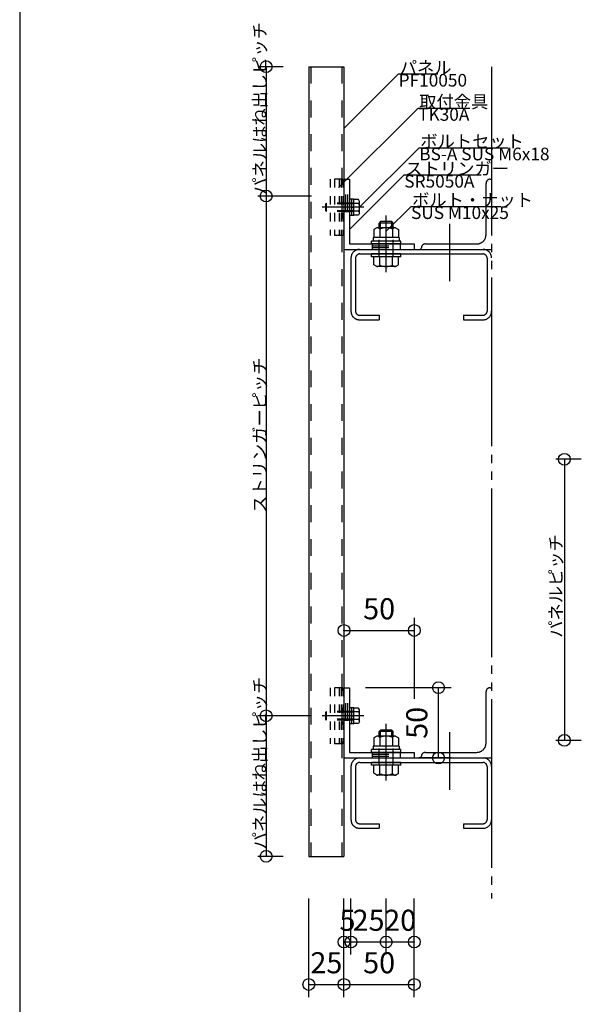
# Model space of a CAD drawing. Extents: x 60 to 20141, y -14160 to 3468.
# Drawn here: x 8820 to 9219, y -2933 to -2232 of the extents above; entities that cross this region are included whole.
import ezdxf

# ---------------------------------------------------------------- set-up
doc = ezdxf.new("R2010")
doc.units = 0
doc.header["$LTSCALE"] = 6
for name, pattern in [('CENTER', [23, 20, -1, 1, -1]), ('DASHED', [4, 2, -2]), ('DOT', [2, 1, -1]), ('PHANTOM', [25, 20, -1, 1, -1, 1, -1])]:
    doc.linetypes.add(name, pattern=pattern)
for name, color, linetype in [('ストリンガー', 7, 'CONTINUOUS'), ('パネル', 7, 'CONTINUOUS'), ('ボルトナット', 7, 'CONTINUOUS'), ('レイヤ1', 7, 'CONTINUOUS'), ('取付金具', 7, 'CONTINUOUS'), ('寸法', 7, 'CONTINUOUS'), ('部品名', 7, 'CONTINUOUS'), ('鉄骨下地', 7, 'CONTINUOUS')]:
    doc.layers.add(name, color=color, linetype=linetype)
doc.styles.get("Standard").update_dxf_attribs({"font": 'txt', "bigfont": 'bigfont'})
doc.dimstyles.new('M7DIMSTL', dxfattribs={"dimscale": 6, "dimtxt": 2.5, "dimasz": 2.5, "dimexe": 1.25, "dimexo": 0.625, "dimtad": 1, "dimdsep": 46, "dimtxsty": 'STANDARD', "dimcen": 2.5, "dimadec": 0, "dimazin": 0, "dimtfac": 1, "dimtmove": 0, "dimatfit": 3, "dimfxl": 1, "dimarcsym": 0})

# ---------------------------------------------------------------- blocks, each defined once
blk = doc.blocks.new('BK454')
at = {"layer": 'ボルトナット', "color": 0, "linetype": 'CONTINUOUS'}
for p, q in [((9037.61, -2725.12), (9038.11, -2724.62)), ((9057.61, -2721.87), (9054.51, -2721.87)), ((9056.11, -2733.37), (9056.11, -2721.87)), ((9057.61, -2733.37), (9057.61, -2721.87)), ((9060.81, -2722.12), (9057.61, -2722.12)), ((9061.11, -2724.87), (9057.61, -2724.87)), ((9061.61, -2723.49), (9060.81, -2722.12)), ((9061.61, -2731.74), (9061.61, -2723.49)), ((9038.11, -2730.62), (9037.61, -2730.12)), ((9056.11, -2727.62), (9057.61, -2727.62)), ((9061.11, -2730.37), (9057.61, -2730.37)), ((9061.61, -2731.74), (9060.81, -2733.12)), ((9057.61, -2733.37), (9054.51, -2733.37)), ((9060.81, -2733.12), (9057.61, -2733.12))]:
    blk.add_line(p, q, dxfattribs=at)
at = {"layer": 'ボルトナット', "color": 0, "linetype": 'DASHED'}
for p, q in [((9038.11, -2730.62), (9038.11, -2724.62)), ((9057.61, -2724.62), (9038.11, -2724.62)), ((9057.61, -2725.12), (9037.61, -2725.12)), ((9037.61, -2730.12), (9037.61, -2725.12)), ((9057.61, -2730.12), (9037.61, -2730.12)), ((9057.61, -2730.62), (9038.11, -2730.62))]:
    blk.add_line(p, q, dxfattribs=at)
at = {"layer": 'ボルトナット', "color": 0, "linetype": 'CENTER'}
blk.add_line((9064.58, -2727.62), (9035.03, -2727.62), dxfattribs=at)
at = {"layer": 'ボルトナット', "color": 0, "linetype": 'CONTINUOUS'}
for centre, radius, start, end in [((9059.47, -2723.49), 2.14, -39.96621, -0.00004), ((9053.79, -2727.62), 7.81, -20.60967, 20.60965), ((9059.47, -2731.74), 2.14, -0.00004, 39.96617)]:
    blk.add_arc(centre, radius, start, end, dxfattribs=at)
blk = doc.blocks.new('BK455')
at = {"layer": 'ボルトナット', "color": 0, "linetype": 'CONTINUOUS'}
for p, q in [((9057.61, -2360.11), (9054.51, -2360.11)), ((9056.11, -2371.61), (9056.11, -2360.11)), ((9057.61, -2371.61), (9057.61, -2360.11)), ((9060.81, -2360.36), (9057.61, -2360.36)), ((9061.61, -2361.74), (9060.81, -2360.36)), ((9037.61, -2363.36), (9038.11, -2362.86)), ((9056.11, -2365.86), (9057.61, -2365.86)), ((9061.11, -2363.11), (9057.61, -2363.11)), ((9061.61, -2369.99), (9061.61, -2361.74)), ((9038.11, -2368.86), (9037.61, -2368.36)), ((9057.61, -2371.61), (9054.51, -2371.61)), ((9061.11, -2368.61), (9057.61, -2368.61)), ((9060.81, -2371.36), (9057.61, -2371.36)), ((9061.61, -2369.99), (9060.81, -2371.36))]:
    blk.add_line(p, q, dxfattribs=at)
at = {"layer": 'ボルトナット', "color": 0, "linetype": 'CENTER'}
blk.add_line((9064.58, -2365.86), (9035.03, -2365.86), dxfattribs=at)
at = {"layer": 'ボルトナット', "color": 0, "linetype": 'DASHED'}
for p, q in [((9057.61, -2363.36), (9037.61, -2363.36)), ((9037.61, -2368.36), (9037.61, -2363.36)), ((9038.11, -2368.86), (9038.11, -2362.86)), ((9057.61, -2362.86), (9038.11, -2362.86)), ((9057.61, -2368.36), (9037.61, -2368.36)), ((9057.61, -2368.86), (9038.11, -2368.86))]:
    blk.add_line(p, q, dxfattribs=at)
at = {"layer": 'ボルトナット', "color": 0, "linetype": 'CONTINUOUS'}
for centre, radius, start, end in [((9059.47, -2361.74), 2.14, -39.96621, -0.00004), ((9053.79, -2365.86), 7.81, -20.60967, 20.60965), ((9059.47, -2369.99), 2.14, -0.00004, 39.96617)]:
    blk.add_arc(centre, radius, start, end, dxfattribs=at)
blk = doc.blocks.new('BK1509')
at = {"layer": 'ボルトナット', "color": 0, "linetype": 'CENTER'}
blk.add_line((9080.51, -2412.01), (9080.51, -2371.59), dxfattribs=at)
at = {"layer": 'ボルトナット', "color": 0, "linetype": 'CONTINUOUS'}
for p, q in [((9073.91, -2380.36), (9071.71, -2381.63)), ((9071.71, -2381.63), (9071.71, -2387.36)), ((9087.11, -2380.36), (9073.91, -2380.36)), ((9076.51, -2376.06), (9075.51, -2377.06)), ((9085.51, -2377.06), (9075.51, -2377.06)), ((9075.51, -2380.36), (9075.51, -2377.06)), ((9076.11, -2381.36), (9076.11, -2387.36)), ((9084.51, -2376.06), (9076.51, -2376.06)), ((9076.51, -2380.36), (9076.51, -2376.06)), ((9084.51, -2380.36), (9084.51, -2376.06)), ((9085.51, -2377.06), (9084.51, -2376.06)), ((9084.91, -2381.36), (9084.91, -2387.36)), ((9085.51, -2380.36), (9085.51, -2377.06)), ((9087.11, -2380.36), (9089.31, -2381.63)), ((9089.31, -2381.63), (9089.31, -2387.36)), ((9089.71, -2387.36), (9071.31, -2387.36)), ((9071.31, -2387.36), (9071.31, -2389.86)), ((9089.71, -2387.36), (9089.71, -2389.86)), ((9091.01, -2389.86), (9070.01, -2389.86)), ((9070.01, -2391.86), (9070.01, -2389.86)), ((9091.01, -2391.86), (9070.01, -2391.86)), ((9091.01, -2391.86), (9091.01, -2389.86)), ((9091.01, -2399.06), (9070.01, -2399.06)), ((9070.01, -2401.06), (9070.01, -2399.06)), ((9091.01, -2401.06), (9070.01, -2401.06)), ((9071.71, -2406.79), (9071.71, -2401.06)), ((9076.11, -2407.06), (9076.11, -2401.06)), ((9084.91, -2407.06), (9084.91, -2401.06)), ((9089.31, -2406.79), (9089.31, -2401.06)), ((9091.01, -2401.06), (9091.01, -2399.06)), ((9073.91, -2408.06), (9071.71, -2406.79)), ((9087.11, -2408.06), (9073.91, -2408.06)), ((9087.11, -2408.06), (9089.31, -2406.79))]:
    blk.add_line(p, q, dxfattribs=at)
at = {"layer": 'ボルトナット', "color": 0, "linetype": 'DASHED'}
for p, q in [((9075.51, -2401.06), (9075.51, -2387.36)), ((9085.51, -2401.06), (9085.51, -2387.36))]:
    blk.add_line(p, q, dxfattribs=at)
at = {"layer": 'ボルトナット', "color": 0, "linetype": 'CONTINUOUS'}
for centre, radius, start, end in [((9073.91, -2383.28), 2.92, 41.11216, 90), ((9080.51, -2390.54), 10.18, 64.39152, 115.60854), ((9087.11, -2383.28), 2.92, 90, 138.8879), ((9073.91, -2405.14), 2.92, -89.99996, -41.11209), ((9080.51, -2397.88), 10.18, -115.60847, -64.39145), ((9087.11, -2405.14), 2.92, -138.8879, -89.99998)]:
    blk.add_arc(centre, radius, start, end, dxfattribs=at)
blk = doc.blocks.new('BK1510')
at = {"layer": 'ボルトナット', "color": 0, "linetype": 'CONTINUOUS'}
for p, q in [((9076.51, -2737.82), (9075.51, -2738.82)), ((9085.51, -2738.82), (9075.51, -2738.82)), ((9075.51, -2742.12), (9075.51, -2738.82)), ((9084.51, -2737.82), (9076.51, -2737.82)), ((9076.51, -2742.12), (9076.51, -2737.82)), ((9084.51, -2742.12), (9084.51, -2737.82)), ((9085.51, -2738.82), (9084.51, -2737.82)), ((9085.51, -2742.12), (9085.51, -2738.82)), ((9073.91, -2742.12), (9071.71, -2743.39)), ((9071.71, -2743.39), (9071.71, -2749.12)), ((9087.11, -2742.12), (9073.91, -2742.12)), ((9076.11, -2743.12), (9076.11, -2749.12)), ((9084.91, -2743.12), (9084.91, -2749.12)), ((9087.11, -2742.12), (9089.31, -2743.39)), ((9089.31, -2743.39), (9089.31, -2749.12)), ((9091.01, -2751.62), (9070.01, -2751.62)), ((9070.01, -2753.62), (9070.01, -2751.62)), ((9089.71, -2749.12), (9071.31, -2749.12)), ((9071.31, -2749.12), (9071.31, -2751.62)), ((9089.71, -2749.12), (9089.71, -2751.62)), ((9091.01, -2753.62), (9091.01, -2751.62)), ((9091.01, -2753.62), (9070.01, -2753.62)), ((9091.01, -2760.82), (9070.01, -2760.82)), ((9070.01, -2762.82), (9070.01, -2760.82)), ((9091.01, -2762.82), (9070.01, -2762.82)), ((9071.71, -2768.55), (9071.71, -2762.82)), ((9076.11, -2768.82), (9076.11, -2762.82)), ((9084.91, -2768.82), (9084.91, -2762.82)), ((9089.31, -2768.55), (9089.31, -2762.82)), ((9091.01, -2762.82), (9091.01, -2760.82)), ((9073.91, -2769.82), (9071.71, -2768.55)), ((9087.11, -2769.82), (9073.91, -2769.82)), ((9087.11, -2769.82), (9089.31, -2768.55))]:
    blk.add_line(p, q, dxfattribs=at)
at = {"layer": 'ボルトナット', "color": 0, "linetype": 'CENTER'}
blk.add_line((9080.51, -2773.76), (9080.51, -2733.35), dxfattribs=at)
at = {"layer": 'ボルトナット', "color": 0, "linetype": 'DASHED'}
for p, q in [((9075.51, -2762.82), (9075.51, -2749.12)), ((9085.51, -2762.82), (9085.51, -2749.12))]:
    blk.add_line(p, q, dxfattribs=at)
at = {"layer": 'ボルトナット', "color": 0, "linetype": 'CONTINUOUS'}
for centre, radius, start, end in [((9073.91, -2745.04), 2.92, 41.11216, 90), ((9080.51, -2752.3), 10.18, 64.39152, 115.60854), ((9087.11, -2745.04), 2.92, 90, 138.8879), ((9073.91, -2766.9), 2.92, -89.99996, -41.11209), ((9080.51, -2759.64), 10.18, -115.60847, -64.39145), ((9087.11, -2766.9), 2.92, -138.8879, -89.99998)]:
    blk.add_arc(centre, radius, start, end, dxfattribs=at)
blk = doc.blocks.new('BK2094')
at = {"layer": '取付金具', "color": 0, "linetype": 'DOT'}
for p, q in [((9049.71, -2707.62), (9040.71, -2707.62)), ((9040.71, -2707.62), (9040.71, -2747.62)), ((9043.71, -2707.62), (9043.71, -2747.62)), ((9047.01, -2707.62), (9047.01, -2747.62)), ((9048.51, -2707.62), (9048.51, -2747.62)), ((9049.71, -2707.62), (9049.71, -2747.62)), ((9049.71, -2747.62), (9040.71, -2747.62))]:
    blk.add_line(p, q, dxfattribs=at)
blk = doc.blocks.new('BK2095')
at = {"layer": '取付金具', "color": 0, "linetype": 'DOT'}
for p, q in [((9049.71, -2345.86), (9040.71, -2345.86)), ((9040.71, -2345.86), (9040.71, -2385.86)), ((9043.71, -2345.86), (9043.71, -2385.86)), ((9047.01, -2345.86), (9047.01, -2385.86)), ((9048.51, -2345.86), (9048.51, -2385.86)), ((9049.71, -2345.86), (9049.71, -2385.86)), ((9049.71, -2385.86), (9040.71, -2385.86))]:
    blk.add_line(p, q, dxfattribs=at)
blk = doc.blocks.new('*D3728')
at = {"layer": '寸法', "color": 0}
blk.add_line((9050.51, -2666.92), (9100.51, -2666.92), dxfattribs=at)
at = {"layer": '寸法'}
for p in [(9050.51, -2666.92), (9100.51, -2666.92), (9100.51, -2666.92)]:
    blk.add_point(p, dxfattribs=at)
at = {"layer": '寸法', "color": 0, "insert": (9075.51, -2653.42), "char_height": 15, "attachment_point": 5}
blk.add_mtext('50', dxfattribs=at)
blk = doc.blocks.new('*D3729')
at = {"layer": '寸法', "color": 0}
blk.add_line((9117.72, -2757.62), (9117.72, -2707.62), dxfattribs=at)
at = {"layer": '寸法'}
for p in [(9117.72, -2707.62), (9117.72, -2707.62), (9117.72, -2757.62)]:
    blk.add_point(p, dxfattribs=at)
at = {"layer": '寸法', "color": 0, "insert": (9104.22, -2732.62), "char_height": 15, "attachment_point": 5, "rotation": 90}
blk.add_mtext('50', dxfattribs=at)
blk = doc.blocks.new('*D3748')
at = {"layer": '寸法', "color": 0}
blk.add_line((9025.51, -2918.75), (9050.51, -2918.75), dxfattribs=at)
at = {"layer": '寸法'}
for p in [(9025.51, -2918.75), (9050.51, -2918.75), (9050.51, -2918.75)]:
    blk.add_point(p, dxfattribs=at)
at = {"layer": '寸法', "color": 0, "insert": (9038.01, -2905.25), "char_height": 15, "attachment_point": 5}
blk.add_mtext('25', dxfattribs=at)
blk = doc.blocks.new('*D3749')
at = {"layer": '寸法', "color": 0}
blk.add_line((9050.51, -2918.75), (9100.51, -2918.75), dxfattribs=at)
at = {"layer": '寸法'}
for p in [(9050.51, -2918.75), (9100.51, -2918.75), (9100.51, -2918.75)]:
    blk.add_point(p, dxfattribs=at)
at = {"layer": '寸法', "color": 0, "insert": (9075.51, -2905.25), "char_height": 15, "attachment_point": 5}
blk.add_mtext('50', dxfattribs=at)
blk = doc.blocks.new('*D3750')
at = {"layer": '寸法', "color": 0}
blk.add_line((9050.51, -2888.53), (9055.51, -2888.53), dxfattribs=at)
at = {"layer": '寸法'}
for p in [(9050.51, -2888.53), (9055.51, -2888.53), (9055.51, -2888.53)]:
    blk.add_point(p, dxfattribs=at)
at = {"layer": '寸法', "color": 0, "insert": (9053.01, -2875.03), "char_height": 15, "attachment_point": 5}
blk.add_mtext('5', dxfattribs=at)
blk = doc.blocks.new('*D3751')
at = {"layer": '寸法', "color": 0}
blk.add_line((9055.51, -2888.53), (9080.51, -2888.53), dxfattribs=at)
at = {"layer": '寸法'}
for p in [(9055.51, -2888.53), (9080.51, -2888.53), (9080.51, -2888.53)]:
    blk.add_point(p, dxfattribs=at)
at = {"layer": '寸法', "color": 0, "insert": (9068.01, -2875.03), "char_height": 15, "attachment_point": 5}
blk.add_mtext('25', dxfattribs=at)
blk = doc.blocks.new('*D3752')
at = {"layer": '寸法', "color": 0}
blk.add_line((9080.51, -2888.53), (9100.51, -2888.53), dxfattribs=at)
at = {"layer": '寸法'}
for p in [(9080.51, -2888.53), (9100.51, -2888.53), (9100.51, -2888.53)]:
    blk.add_point(p, dxfattribs=at)
at = {"layer": '寸法', "color": 0, "insert": (9090.51, -2875.03), "char_height": 15, "attachment_point": 5}
blk.add_mtext('20', dxfattribs=at)

msp = doc.modelspace()

# ---------------------------------------------------------------- linework, layer by layer
at = {"layer": 'ストリンガー', "color": 0, "linetype": 'CONTINUOUS'}
for p, q in [((9050.506, -2345.863), (9050.506, -2395.863)), ((9050.506, -2345.863), (9054.506, -2345.863)), ((9054.506, -2345.863), (9054.506, -2391.863)), ((9054.506, -2391.863), (9100.506, -2391.863)), ((9100.506, -2391.863), (9100.506, -2395.863)), ((9050.506, -2395.863), (9100.506, -2395.863)), ((9050.506, -2707.616), (9050.506, -2757.616)), ((9050.506, -2707.616), (9054.506, -2707.616)), ((9054.506, -2707.616), (9054.506, -2753.616)), ((9050.506, -2757.616), (9100.506, -2757.616)), ((9054.506, -2753.616), (9100.506, -2753.616)), ((9100.506, -2753.616), (9100.506, -2757.616))]:
    msp.add_line(p, q, dxfattribs=at)
at = {"layer": 'ストリンガー', "color": 0, "linetype": 'DASHED'}
for p, q in [((9051.84, -2368.863), (9051.84, -2345.881)), ((9053.173, -2368.863), (9053.173, -2345.863)), ((9050.506, -2368.863), (9054.506, -2368.863)), ((9070.506, -2391.863), (9070.506, -2395.863)), ((9070.506, -2393.196), (9090.506, -2393.196)), ((9070.506, -2394.529), (9090.506, -2394.529)), ((9090.506, -2391.863), (9090.506, -2395.863)), ((9051.84, -2730.616), (9051.84, -2707.635)), ((9053.173, -2730.616), (9053.173, -2707.616)), ((9050.506, -2730.616), (9054.506, -2730.616)), ((9070.506, -2753.616), (9070.506, -2757.616)), ((9070.506, -2754.95), (9090.506, -2754.95)), ((9070.506, -2756.283), (9090.506, -2756.283)), ((9090.506, -2753.616), (9090.506, -2757.616))]:
    msp.add_line(p, q, dxfattribs=at)
at = {"layer": 'パネル', "color": 0, "linetype": 'CONTINUOUS'}
for p, q in [((9025.506, -2265.863), (9025.506, -2827.616)), ((9025.506, -2265.863), (9050.506, -2265.863)), ((9050.506, -2265.863), (9050.506, -2827.616)), ((9025.506, -2827.616), (9050.506, -2827.616))]:
    msp.add_line(p, q, dxfattribs=at)
at = {"layer": 'パネル', "color": 0, "linetype": 'DASHED'}
for p, q in [((9027.006, -2265.863), (9027.006, -2827.616)), ((9049.006, -2265.863), (9049.006, -2827.616))]:
    msp.add_line(p, q, dxfattribs=at)
at = {"layer": 'レイヤ1', "color": 0, "linetype": 'CONTINUOUS'}
msp.add_line((8820, -1968), (8820, -3378), dxfattribs=at)
at = {"layer": '寸法', "color": 0, "linetype": 'CONTINUOUS'}
for p, q in [((9007.182, -2265.863), (8989.182, -2265.863)), ((8995.182, -2265.863), (8995.182, -2357.866)), ((9027.438, -2357.866), (8989.182, -2357.866)), ((8995.182, -2357.866), (8995.182, -2727.616)), ((9219.224, -2545.119), (9201.224, -2545.119)), ((9207.224, -2545.119), (9207.224, -2745.119)), ((9050.506, -2657.915), (9050.506, -2695.941)), ((9100.506, -2657.915), (9100.506, -2715.443)), ((9126.717, -2707.616), (9065.788, -2707.616)), ((9027.438, -2727.616), (8989.182, -2727.616)), ((8995.182, -2727.616), (8995.182, -2827.616)), ((9219.224, -2745.119), (9201.224, -2745.119)), ((9126.717, -2757.616), (9103.658, -2757.616)), ((9007.182, -2827.616), (8989.182, -2827.616)), ((9025.506, -2927.748), (9025.506, -2857.59)), ((9050.506, -2927.748), (9050.506, -2857.59)), ((9050.506, -2897.534), (9050.506, -2857.59)), ((9055.506, -2897.534), (9055.506, -2857.59)), ((9080.506, -2897.534), (9080.506, -2857.59)), ((9100.506, -2927.748), (9100.506, -2857.59)), ((9100.506, -2897.534), (9100.506, -2857.59))]:
    msp.add_line(p, q, dxfattribs=at)
for centre in [(8995.182, -2265.863), (8995.182, -2357.866), (9207.224, -2545.119), (9050.506, -2666.915), (9100.506, -2666.915), (9117.717, -2707.616), (8995.182, -2727.616), (9207.224, -2745.119), (9117.717, -2757.616), (8995.182, -2827.616), (9050.506, -2888.534), (9055.506, -2888.534), (9080.506, -2888.534), (9100.506, -2888.534), (9025.506, -2918.748), (9050.506, -2918.748), (9100.506, -2918.748)]:
    msp.add_circle(centre, 4.2, dxfattribs=at)
at = {"layer": '部品名', "color": 0, "linetype": 'CONTINUOUS'}
for points in [[(9050.506, -2309.861), (9089.397, -2270.97), (9117.147, -2270.97)], [(9046.706, -2351.863), (9103.275, -2295.294), (9140.025, -2295.294)], [(9061.606, -2365.863), (9104.033, -2323.436), (9167.033, -2323.436)], [(9054.506, -2381.738), (9093.397, -2342.847), (9148.147, -2342.847)], [(9080.506, -2382.863), (9098.184, -2365.185), (9161.934, -2365.185)]]:
    msp.add_lwpolyline(points, dxfattribs=at)
at = {"layer": '鉄骨下地', "color": 0, "linetype": 'PHANTOM'}
for p, q in [((9155.506, -2265.863), (9155.506, -2857.629)), ((9154.506, -2345.863), (9155.506, -2345.863)), ((9151.506, -2385.363), (9151.506, -2348.863)), ((9105.506, -2395.863), (9105.506, -2394.863)), ((9108.506, -2391.863), (9145.006, -2391.863)), ((9055.506, -2401.863), (9055.506, -2439.863)), ((9058.706, -2402.063), (9058.706, -2439.663)), ((9061.506, -2395.863), (9149.506, -2395.863)), ((9061.706, -2399.063), (9149.306, -2399.063)), ((9149.506, -2395.863), (9155.506, -2395.863)), ((9152.306, -2402.063), (9152.306, -2439.663)), ((9061.706, -2442.663), (9075.506, -2442.663)), ((9075.506, -2442.663), (9075.506, -2445.863)), ((9135.506, -2442.663), (9149.306, -2442.663)), ((9135.506, -2442.663), (9135.506, -2445.863)), ((9061.506, -2445.863), (9075.506, -2445.863)), ((9135.506, -2445.863), (9149.506, -2445.863)), ((9151.506, -2747.116), (9151.506, -2710.616)), ((9154.506, -2707.616), (9155.506, -2707.616)), ((9061.506, -2757.616), (9149.506, -2757.616)), ((9105.506, -2757.616), (9105.506, -2756.616)), ((9108.506, -2753.616), (9145.006, -2753.616)), ((9149.506, -2757.616), (9155.506, -2757.616)), ((9055.506, -2763.616), (9055.506, -2801.616)), ((9058.706, -2763.816), (9058.706, -2801.416)), ((9061.706, -2760.816), (9149.306, -2760.816)), ((9152.306, -2763.816), (9152.306, -2801.416)), ((9061.506, -2807.616), (9075.506, -2807.616)), ((9061.706, -2804.416), (9075.506, -2804.416)), ((9075.506, -2804.416), (9075.506, -2807.616)), ((9135.506, -2804.416), (9149.306, -2804.416)), ((9135.506, -2804.416), (9135.506, -2807.616)), ((9135.506, -2807.616), (9149.506, -2807.616))]:
    msp.add_line(p, q, dxfattribs=at)
at = {"layer": '鉄骨下地', "color": 0, "linetype": 'CONTINUOUS'}
for p, q in [((9125.506, -2377.532), (9125.506, -2418.479)), ((9125.506, -2739.286), (9125.506, -2780.232))]:
    msp.add_line(p, q, dxfattribs=at)
at = {"layer": '鉄骨下地', "color": 0, "linetype": 'PHANTOM'}
for centre, radius, start, end in [((9154.506, -2348.863), 3, 89.999982, 179.99996), ((9145.006, -2385.363), 6.5, -90.00004, 0.000018), ((9108.506, -2394.863), 3, 89.999982, 179.99996), ((9061.506, -2401.863), 6, 89.999982, 179.99996), ((9061.706, -2402.063), 3, 89.999982, 179.99996), ((9149.306, -2402.063), 3, 0, 89.999982), ((9149.506, -2401.863), 6, 0, 89.999982), ((9061.506, -2439.863), 6, 179.99998, 270.00003), ((9061.706, -2439.663), 3, 179.99998, 270.00003), ((9149.306, -2439.663), 3, -89.99998, 0), ((9149.506, -2439.863), 6, -89.99998, 0), ((9154.506, -2710.616), 3, 89.999982, 179.99996), ((9145.006, -2747.116), 6.5, -90.00004, 0.000018), ((9061.506, -2763.616), 6, 89.999982, 179.99996), ((9108.506, -2756.616), 3, 89.999982, 179.99996), ((9149.506, -2763.616), 6, 0, 89.999982), ((9061.706, -2763.816), 3, 89.999982, 179.99996), ((9149.306, -2763.816), 3, 0, 89.999982), ((9061.506, -2801.616), 6, 179.99998, 270.00003), ((9061.706, -2801.416), 3, 179.99998, 270.00003), ((9149.306, -2801.416), 3, -89.99998, 0), ((9149.506, -2801.616), 6, -89.99998, 0)]:
    msp.add_arc(centre, radius, start, end, dxfattribs=at)

# ---------------------------------------------------------------- block references
at = {"layer": 'ボルトナット'}
for name in ['BK455', 'BK1509', 'BK454', 'BK1510']:
    msp.add_blockref(name, (0, 0), dxfattribs=at)
at = {"layer": '取付金具'}
for name in ['BK2095', 'BK2094']:
    msp.add_blockref(name, (0, 0), dxfattribs=at)

# ---------------------------------------------------------------- texts
at = {"layer": '寸法', "color": 0, "linetype": 'CONTINUOUS'}
for s, p in [('パネルはね出しピッチ', (8995.182, -2356.864)), ('ストリンガーピッチ', (8995.182, -2583.241)), ('パネルピッチ', (9205.662, -2672.119)), ('パネルはね出しピッチ', (8995.182, -2822.616))]:
    msp.add_text(s, height=9, rotation=90, dxfattribs=at).set_placement(p)
at = {"layer": '部品名', "color": 0, "linetype": 'CONTINUOUS'}
for s, p in [('パネル', (9090.147, -2270.97)), ('PF10050', (9089.397, -2279.97)), ('取付金具', (9104.025, -2295.294)), ('TK30A', (9103.275, -2304.294)), ('ボルトセット', (9104.783, -2323.436)), ('BS-A SUS M6x18', (9104.033, -2332.436)), ('ストリンガー', (9094.147, -2342.847)), ('SR5050A', (9093.397, -2351.847)), ('ボルト・ナット', (9098.934, -2365.185)), ('SUS M10x25', (9098.184, -2374.185))]:
    msp.add_text(s, height=9, dxfattribs=at).set_placement(p)

# ---------------------------------------------------------------- dimensions: what is measured, and where the dimension line sits
at = {"layer": '寸法'}
for base, p1, p2, picture, middle in [((9100.506, -2666.915), (9050.506, -2666.915), (9100.506, -2666.915), '*D3728', (9075.506, -2653.415)), ((9055.506, -2888.534), (9050.506, -2888.534), (9055.506, -2888.534), '*D3750', (9053.006, -2875.034)), ((9080.506, -2888.534), (9055.506, -2888.534), (9080.506, -2888.534), '*D3751', (9068.006, -2875.034)), ((9100.506, -2888.534), (9080.506, -2888.534), (9100.506, -2888.534), '*D3752', (9090.506, -2875.034)), ((9050.506, -2918.748), (9025.506, -2918.748), (9050.506, -2918.748), '*D3748', (9038.006, -2905.248)), ((9100.506, -2918.748), (9050.506, -2918.748), (9100.506, -2918.748), '*D3749', (9075.506, -2905.248))]:
    dim = msp.add_linear_dim(base=base, p1=p1, p2=p2, dimstyle='M7DIMSTL', dxfattribs=at)
    dim.commit()
    dim.dimension.update_dxf_attribs({"geometry": picture, "text_midpoint": middle})
dim = msp.add_linear_dim(base=(9117.717, -2707.616), p1=(9117.717, -2757.616), p2=(9117.717, -2707.616), angle=90, dimstyle='M7DIMSTL', dxfattribs=at)
dim.commit()
dim.dimension.update_dxf_attribs({"geometry": '*D3729', "text_midpoint": (9104.217, -2732.616)})

doc.saveas('drawing.dxf')
